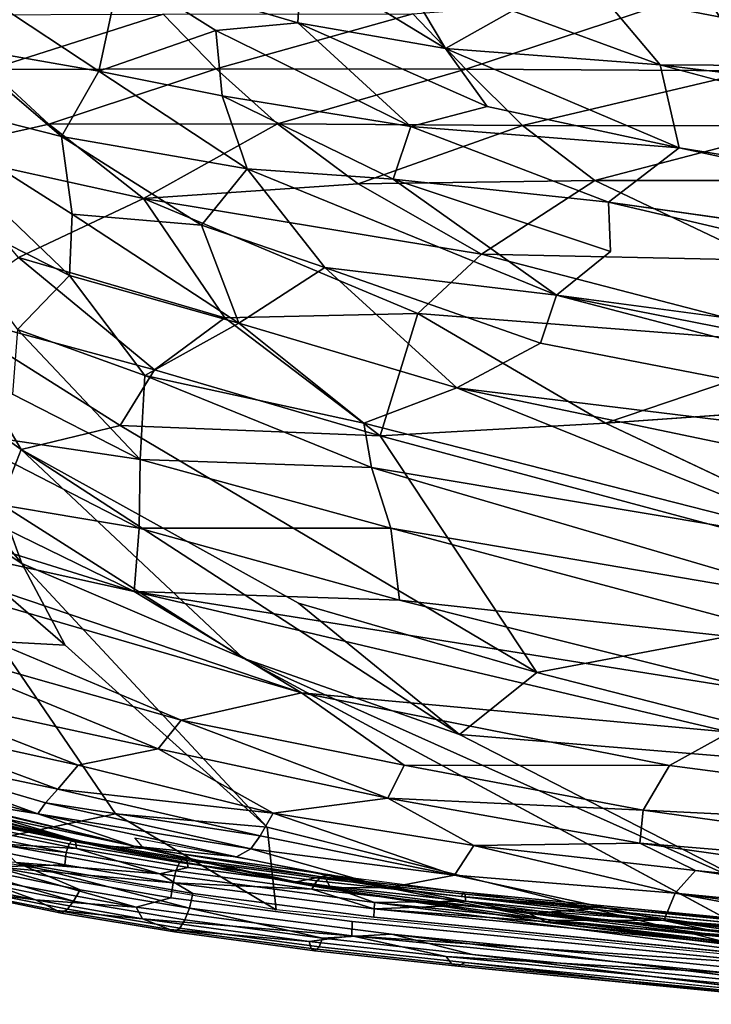
# Model space of a CAD drawing. Units: inches. Extents: x -14.3 to 14.7, y -14 to 12.2.
# Drawn here: x -2 to 0.2, y -11.5 to -8.4 of the extents above; entities that cross this region are included whole.
import ezdxf

# ---------------------------------------------------------------- set-up
doc = ezdxf.new("R2010")
doc.units = ezdxf.units.IN
doc.header["$MEASUREMENT"] = 0
for name, color, linetype in [('SEAT-BASE', 5, 'Continuous'), ('SEAT-FABRIC', 5, 'Continuous'), ('SEAT-SHELL', 5, 'Continuous'), ('SEAT-WELT', 5, 'Continuous')]:
    doc.layers.add(name, color=color, linetype=linetype)

msp = doc.modelspace()

# ---------------------------------------------------------------- linework, layer by layer
at = {"layer": 'SEAT-BASE'}
for points in [[(-0.7874, -1.022, 8.5925), (-3.9433, -11.1573, 4.3532), (-3.9413, -11.1127, 4.2439), (-0.7944, -1.0071, 8.3979)], [(-0.7541, -1.0579, 8.7814), (-3.9217, -11.2077, 4.4577), (-3.9433, -11.1573, 4.3532), (-0.7874, -1.022, 8.5925)], [(-0.7944, -1.0071, 8.3979), (-3.9413, -11.1127, 4.2439), (-3.9167, -11.0754, 4.1346), (-0.7781, -1.0125, 8.2034)], [(-0.7781, -1.0125, 8.2034), (-3.9167, -11.0754, 4.1346), (-3.8696, -11.0474, 4.0302), (-0.7377, -1.0365, 8.0138)], [(-0.6876, -1.114, 8.9559), (-3.8734, -11.2618, 4.5505), (-3.9217, -11.2077, 4.4577), (-0.7541, -1.0579, 8.7814)], [(-0.7377, -1.0365, 8.0138), (-3.8696, -11.0474, 4.0302), (-3.7987, -11.032, 3.9373), (-0.6678, -1.077, 7.8362)], [(-0.6678, -1.077, 7.8362), (-3.7987, -11.032, 3.9373), (-3.7038, -11.0341, 3.868), (-0.5549, -1.1305, 7.6873)], [(-0.5752, -1.1857, 9.0972), (-3.7953, -11.3159, 4.6198), (-3.8734, -11.2618, 4.5505), (-0.6876, -1.114, 8.9559)], [(-0.5549, -1.1305, 7.6873), (-3.7038, -11.0341, 3.868), (-3.5926, -11.059, 3.841), (-0.3864, -1.1912, 7.6191)], [(-0.4079, -1.2573, 9.1589), (-3.6908, -11.3611, 4.6468), (-3.7953, -11.3159, 4.6198), (-0.5752, -1.1857, 9.0972)], [(-3.5926, -11.059, 3.841), (-0.3864, -1.1912, 7.6191), (-0.2143, -1.2411, 7.6873), (-3.4881, -11.1042, 3.868)], [(-3.4881, -11.1042, 3.868), (-0.2143, -1.2411, 7.6873), (-0.0916, -1.2642, 7.8362), (-3.41, -11.1583, 3.9373)], [(-3.5797, -11.386, 4.6198), (-0.2304, -1.2977, 9.0972), (-0.4079, -1.2573, 9.1589), (-3.6908, -11.3611, 4.6468)], [(-3.41, -11.1583, 3.9373), (-0.0916, -1.2642, 7.8362), (-0.0113, -1.2725, 8.0138), (-3.3618, -11.2125, 4.0302)], [(-3.3618, -11.2125, 4.0302), (-0.0113, -1.2725, 8.0138), (0.0355, -1.2768, 8.2034), (-3.3401, -11.2628, 4.1346)], [(-3.3401, -11.2628, 4.1346), (0.0355, -1.2768, 8.2034), (0.0519, -1.2821, 8.3979), (-3.3422, -11.3074, 4.2439)], [(-3.4847, -11.3881, 4.5505), (-0.0973, -1.3058, 8.9559), (-0.2304, -1.2977, 9.0972), (-3.5797, -11.386, 4.6198)], [(-3.4138, -11.3727, 4.4577), (-0.0106, -1.2995, 8.7814), (-0.0973, -1.3058, 8.9559), (-3.4847, -11.3881, 4.5505)], [(-3.3667, -11.3447, 4.3532), (0.0375, -1.29, 8.5925), (-0.0106, -1.2995, 8.7814), (-3.4138, -11.3727, 4.4577)], [(-3.3422, -11.3074, 4.2439), (0.0519, -1.2821, 8.3979), (0.0375, -1.29, 8.5925), (-3.3667, -11.3447, 4.3532)]]:
    msp.add_3dface(points, dxfattribs=at)
at = {"layer": 'SEAT-FABRIC'}
for points in [[(-1.1267, -8.377, 25.7052), (-1.1163, -8.1787, 25.154), (-1.6894, -8.2102, 25.8974)], [(-1.1267, -8.377, 25.7052), (-0.658, -8.4582, 25.4581), (-1.1163, -8.1787, 25.154)], [(-0.658, -8.4582, 25.4581), (-0.8286, -8.1707, 24.804), (-1.1163, -8.1787, 25.154)], [(-0.4446, -8.3383, 24.9116), (-0.8286, -8.1707, 24.804), (-0.658, -8.4582, 25.4581)], [(-1.7585, -8.5295, 26.7097), (-1.6894, -8.2102, 25.8974), (-2.1947, -8.2408, 26.5632)], [(-1.3862, -8.4007, 26.0295), (-1.6894, -8.2102, 25.8974), (-1.7585, -8.5295, 26.7097)], [(-1.1267, -8.377, 25.7052), (-1.6894, -8.2102, 25.8974), (-1.3862, -8.4007, 26.0295)], [(-2.1947, -8.2408, 26.5632), (-2.2116, -8.4503, 27.0337), (-1.7585, -8.5295, 26.7097)], [(0.0231, -8.5095, 24.993), (-0.1658, -8.2843, 24.4576), (-0.4446, -8.3383, 24.9116)], [(0.0231, -8.5095, 24.993), (1.0389, -8.5163, 24.1142), (-0.1658, -8.2843, 24.4576)], [(-0.1658, -8.2843, 24.4576), (1.0389, -8.5163, 24.1142), (0.6232, -8.3132, 23.773)], [(0.0231, -8.5095, 24.993), (-0.4446, -8.3383, 24.9116), (-0.658, -8.4582, 25.4581)], [(-0.7675, -8.706, 26.1735), (-1.1267, -8.377, 25.7052), (-1.3862, -8.4007, 26.0295)], [(-0.7675, -8.706, 26.1735), (-0.5259, -8.6418, 25.8149), (-1.1267, -8.377, 25.7052)], [(-0.5259, -8.6418, 25.8149), (-0.658, -8.4582, 25.4581), (-1.1267, -8.377, 25.7052)], [(-1.3663, -8.6083, 26.4848), (-1.3862, -8.4007, 26.0295), (-1.7585, -8.5295, 26.7097)], [(-1.3663, -8.6083, 26.4848), (-0.7675, -8.706, 26.1735), (-1.3862, -8.4007, 26.0295)], [(-1.877, -8.7374, 27.2234), (-2.2116, -8.4503, 27.0337), (-2.4683, -8.5872, 27.5503)], [(-1.7585, -8.5295, 26.7097), (-2.2116, -8.4503, 27.0337), (-1.877, -8.7374, 27.2234)], [(0.084, -8.7735, 25.6588), (0.0231, -8.5095, 24.993), (-0.658, -8.4582, 25.4581)], [(0.084, -8.7735, 25.6588), (-0.658, -8.4582, 25.4581), (-0.5259, -8.6418, 25.8149)], [(-1.877, -8.7374, 27.2234), (-1.2868, -8.8403, 26.8911), (-1.7585, -8.5295, 26.7097)], [(-1.2868, -8.8403, 26.8911), (-1.3663, -8.6083, 26.4848), (-1.7585, -8.5295, 26.7097)], [(2.5667, -8.8188, 23.7563), (1.0389, -8.5163, 24.1142), (0.0231, -8.5095, 24.993)], [(0.084, -8.7735, 25.6588), (2.3946, -9.1474, 24.8598), (0.0231, -8.5095, 24.993)], [(-1.8429, -8.9837, 27.5939), (-1.877, -8.7374, 27.2234), (-2.4683, -8.5872, 27.5503)], [(-2.3168, -8.9425, 27.9306), (-1.8508, -9.1785, 27.8788), (-2.4683, -8.5872, 27.5503)], [(-1.8508, -9.1785, 27.8788), (-1.8429, -8.9837, 27.5939), (-2.4683, -8.5872, 27.5503)], [(-1.2868, -8.8403, 26.8911), (-0.8239, -8.8731, 26.5853), (-1.3663, -8.6083, 26.4848)], [(-0.8239, -8.8731, 26.5853), (-0.7675, -8.706, 26.1735), (-1.3663, -8.6083, 26.4848)], [(0.084, -8.7735, 25.6588), (-0.5259, -8.6418, 25.8149), (-0.7675, -8.706, 26.1735)], [(-0.1401, -8.9456, 26.2206), (-0.7675, -8.706, 26.1735), (-0.8239, -8.8731, 26.5853)], [(0.084, -8.7735, 25.6588), (-0.7675, -8.706, 26.1735), (-0.1401, -8.9456, 26.2206)], [(-1.877, -8.7374, 27.2234), (-1.8429, -8.9837, 27.5939), (-1.4319, -9.0188, 27.3284)], [(-1.4319, -9.0188, 27.3284), (-1.2868, -8.8403, 26.8911), (-1.877, -8.7374, 27.2234)], [(-0.1401, -8.9456, 26.2206), (2.8938, -9.3777, 25.0554), (0.084, -8.7735, 25.6588)], [(2.8938, -9.3777, 25.0554), (2.3946, -9.1474, 24.8598), (0.084, -8.7735, 25.6588)], [(-1.4319, -9.0188, 27.3284), (-1.0407, -9.1529, 27.2652), (-1.2868, -8.8403, 26.8911)], [(-1.2868, -8.8403, 26.8911), (-0.3055, -9.2414, 26.9183), (-0.8239, -8.8731, 26.5853)], [(-1.2868, -8.8403, 26.8911), (-1.0407, -9.1529, 27.2652), (-0.3055, -9.2414, 26.9183)], [(-0.1342, -9.103, 26.5424), (-0.8239, -8.8731, 26.5853), (-0.3055, -9.2414, 26.9183)], [(-0.1342, -9.103, 26.5424), (-0.1401, -8.9456, 26.2206), (-0.8239, -8.8731, 26.5853)], [(-2.0162, -9.3504, 28.2122), (-1.8508, -9.1785, 27.8788), (-2.3168, -8.9425, 27.9306)], [(-1.3135, -9.3301, 27.7209), (-1.8429, -8.9837, 27.5939), (-1.8508, -9.1785, 27.8788)], [(-1.8429, -8.9837, 27.5939), (-1.3135, -9.3301, 27.7209), (-1.4319, -9.0188, 27.3284)], [(-1.4319, -9.0188, 27.3284), (-1.3135, -9.3301, 27.7209), (-1.0407, -9.1529, 27.2652)], [(-0.6214, -9.5356, 27.5874), (-1.0407, -9.1529, 27.2652), (-1.3135, -9.3301, 27.7209)], [(-0.3562, -9.3935, 27.2086), (-1.0407, -9.1529, 27.2652), (-0.6214, -9.5356, 27.5874)], [(-0.3562, -9.3935, 27.2086), (-0.3055, -9.2414, 26.9183), (-1.0407, -9.1529, 27.2652)], [(-2.0162, -9.3504, 28.2122), (-1.6122, -9.496, 28.1237), (-1.8508, -9.1785, 27.8788)], [(-1.3135, -9.3301, 27.7209), (-1.8508, -9.1785, 27.8788), (-1.6122, -9.496, 28.1237)], [(2.0717, -9.8646, 26.5262), (-0.3055, -9.2414, 26.9183), (-0.3562, -9.3935, 27.2086)], [(3.2081, -9.9322, 25.9586), (-0.3055, -9.2414, 26.9183), (2.0717, -9.8646, 26.5262)], [(3.2081, -9.9322, 25.9586), (3.0337, -9.6885, 25.6261), (-0.3055, -9.2414, 26.9183)], [(-0.9174, -9.6471, 27.9039), (-1.3135, -9.3301, 27.7209), (-1.6122, -9.496, 28.1237)], [(-0.9174, -9.6471, 27.9039), (-0.6214, -9.5356, 27.5874), (-1.3135, -9.3301, 27.7209)], [(-2.0319, -9.5557, 28.4368), (-1.6273, -9.7629, 28.4124), (-2.0162, -9.3504, 28.2122)], [(-1.6273, -9.7629, 28.4124), (-1.6122, -9.496, 28.1237), (-2.0162, -9.3504, 28.2122)], [(-0.6214, -9.5356, 27.5874), (2.0717, -9.8646, 26.5262), (-0.3562, -9.3935, 27.2086)], [(-0.8927, -9.7881, 28.0548), (-1.6122, -9.496, 28.1237), (-1.6273, -9.7629, 28.4124)], [(-0.8927, -9.7881, 28.0548), (-0.9174, -9.6471, 27.9039), (-1.6122, -9.496, 28.1237)], [(-2.2285, -9.6727, 28.6468), (-1.6273, -9.7629, 28.4124), (-2.0319, -9.5557, 28.4368)], [(-0.9174, -9.6471, 27.9039), (0.6422, -10.0456, 27.572), (-0.6214, -9.5356, 27.5874)], [(1.8036, -10.041, 26.9359), (-0.6214, -9.5356, 27.5874), (0.6422, -10.0456, 27.572)], [(1.8036, -10.041, 26.9359), (2.0717, -9.8646, 26.5262), (-0.6214, -9.5356, 27.5874)], [(0.6422, -10.0456, 27.572), (-0.9174, -9.6471, 27.9039), (-0.8927, -9.7881, 28.0548)], [(-2.2835, -9.871, 28.7986), (-1.6301, -9.9807, 28.5825), (-2.2285, -9.6727, 28.6468)], [(-1.6301, -9.9807, 28.5825), (-1.6273, -9.7629, 28.4124), (-2.2285, -9.6727, 28.6468)], [(-0.8311, -9.9807, 28.2187), (-1.6273, -9.7629, 28.4124), (-1.6301, -9.9807, 28.5825)], [(-0.8311, -9.9807, 28.2187), (-0.8927, -9.7881, 28.0548), (-1.6273, -9.7629, 28.4124)], [(0.5794, -10.2208, 27.7883), (0.6422, -10.0456, 27.572), (-0.8927, -9.7881, 28.0548)], [(0.5794, -10.2208, 27.7883), (-0.8927, -9.7881, 28.0548), (-0.8311, -9.9807, 28.2187)], [(-2.8532, -9.9151, 29.0291), (-1.6463, -10.1823, 28.6889), (-2.8045, -9.821, 28.9876)], [(-2.8045, -9.821, 28.9876), (-1.6463, -10.1823, 28.6889), (-2.2835, -9.871, 28.7986)], [(-1.6463, -10.1823, 28.6889), (-1.6301, -9.9807, 28.5825), (-2.2835, -9.871, 28.7986)], [(-3.0256, -9.9475, 29.0879), (-1.1146, -10.5038, 28.5995), (-2.8532, -9.9151, 29.0291)], [(-2.8532, -9.9151, 29.0291), (-1.1146, -10.5038, 28.5995), (-1.6463, -10.1823, 28.6889)], [(-1.4964, -10.5908, 28.7075), (-1.1146, -10.5038, 28.5995), (-3.0256, -9.9475, 29.0879)], [(-2.4533, -10.3187, 28.9442), (-1.4964, -10.5908, 28.7075), (-3.0256, -9.9475, 29.0879)], [(-0.8035, -10.2095, 28.3763), (-1.6301, -9.9807, 28.5825), (-1.6463, -10.1823, 28.6889)], [(-0.8035, -10.2095, 28.3763), (-0.8311, -9.9807, 28.2187), (-1.6301, -9.9807, 28.5825)], [(0.6011, -10.3646, 27.8992), (-0.8311, -9.9807, 28.2187), (-0.8035, -10.2095, 28.3763)], [(0.6011, -10.3646, 27.8992), (0.5794, -10.2208, 27.7883), (-0.8311, -9.9807, 28.2187)], [(0.3601, -10.5013, 28.08), (-1.6463, -10.1823, 28.6889), (0.2452, -10.6283, 28.1737)], [(0.3601, -10.5013, 28.08), (-0.8035, -10.2095, 28.3763), (-1.6463, -10.1823, 28.6889)], [(0.2452, -10.6283, 28.1737), (-1.6463, -10.1823, 28.6889), (-1.1146, -10.5038, 28.5995)], [(0.6011, -10.3646, 27.8992), (-0.8035, -10.2095, 28.3763), (0.3601, -10.5013, 28.08)], [(-1.5698, -10.6813, 28.7043), (-1.4964, -10.5908, 28.7075), (-2.4533, -10.3187, 28.9442)], [(-2.4433, -10.4922, 28.894), (-1.5698, -10.6813, 28.7043), (-2.4533, -10.3187, 28.9442)], [(-2.4925, -10.586, 28.837), (-1.8232, -10.7333, 28.7149), (-2.4433, -10.4922, 28.894)], [(-1.8232, -10.7333, 28.7149), (-1.5698, -10.6813, 28.7043), (-2.4433, -10.4922, 28.894)], [(-1.4964, -10.5908, 28.7075), (-0.7886, -10.7335, 28.5182), (-1.1146, -10.5038, 28.5995)], [(0.0531, -10.7348, 28.2653), (-1.1146, -10.5038, 28.5995), (-0.7886, -10.7335, 28.5182)], [(0.0531, -10.7348, 28.2653), (0.2452, -10.6283, 28.1737), (-1.1146, -10.5038, 28.5995)], [(-2.5555, -10.6691, 28.7495), (-1.8882, -10.8093, 28.6529), (-2.4925, -10.586, 28.837)], [(-1.8882, -10.8093, 28.6529), (-1.8232, -10.7333, 28.7149), (-2.4925, -10.586, 28.837)], [(-1.5698, -10.6813, 28.7043), (-0.841, -10.8379, 28.5137), (-1.4964, -10.5908, 28.7075)], [(-0.841, -10.8379, 28.5137), (-0.7886, -10.7335, 28.5182), (-1.4964, -10.5908, 28.7075)], [(1.8371, -10.9686, 27.6937), (0.2452, -10.6283, 28.1737), (0.0531, -10.7348, 28.2653)], [(-2.6083, -10.716, 28.6539), (-1.9517, -10.888, 28.5286), (-2.5555, -10.6691, 28.7495)], [(-1.9276, -10.8531, 28.5952), (-1.8882, -10.8093, 28.6529), (-2.5555, -10.6691, 28.7495)], [(-1.9517, -10.888, 28.5286), (-1.9276, -10.8531, 28.5952), (-2.5555, -10.6691, 28.7495)], [(-1.205, -10.8854, 28.5585), (-1.5698, -10.6813, 28.7043), (-1.8232, -10.7333, 28.7149)], [(-1.205, -10.8854, 28.5585), (-0.841, -10.8379, 28.5137), (-1.5698, -10.6813, 28.7043)], [(-2.3071, -10.8306, 28.5173), (-1.9517, -10.888, 28.5286), (-2.6083, -10.716, 28.6539)], [(-1.205, -10.8854, 28.5585), (-1.8232, -10.7333, 28.7149), (-1.8882, -10.8093, 28.6529)], [(-0.0306, -10.8768, 28.2972), (-0.7886, -10.7335, 28.5182), (-0.841, -10.8379, 28.5137)], [(-0.0306, -10.8768, 28.2972), (0.0531, -10.7348, 28.2653), (-0.7886, -10.7335, 28.5182)], [(1.8371, -10.9686, 27.6937), (0.0531, -10.7348, 28.2653), (-0.0306, -10.8768, 28.2972)], [(-1.2462, -10.9582, 28.497), (-1.8882, -10.8093, 28.6529), (-1.9276, -10.8531, 28.5952)], [(-1.2462, -10.9582, 28.497), (-1.205, -10.8854, 28.5585), (-1.8882, -10.8093, 28.6529)], [(-1.6462, -10.9902, 28.3757), (-2.3071, -10.8306, 28.5173), (-2.3377, -10.8433, 28.4373)], [(-1.699, -11.0033, 28.2617), (-2.3377, -10.8433, 28.4373), (-2.2156, -10.8867, 28.2841)], [(-1.699, -11.0033, 28.2617), (-1.6462, -10.9902, 28.3757), (-2.3377, -10.8433, 28.4373)], [(-1.6462, -10.9902, 28.3757), (-1.9517, -10.888, 28.5286), (-2.3071, -10.8306, 28.5173)], [(-1.6156, -10.9983, 27.918), (-1.7746, -10.9873, 28.094), (-2.2753, -10.841, 28.0358)], [(-1.7746, -10.9873, 28.094), (-2.2498, -10.8665, 28.1354), (-2.2753, -10.841, 28.0358)], [(-1.205, -10.8854, 28.5585), (-0.5673, -10.9891, 28.3937), (-0.841, -10.8379, 28.5137)], [(-0.0406, -10.9814, 28.2788), (-0.841, -10.8379, 28.5137), (-0.5673, -10.9891, 28.3937)], [(-0.0406, -10.9814, 28.2788), (-0.0306, -10.8768, 28.2972), (-0.841, -10.8379, 28.5137)], [(-1.7746, -10.9873, 28.094), (-2.2156, -10.8867, 28.2841), (-2.2498, -10.8665, 28.1354)], [(-1.2759, -10.9996, 28.4418), (-1.9276, -10.8531, 28.5952), (-1.9517, -10.888, 28.5286)], [(-1.2759, -10.9996, 28.4418), (-1.2462, -10.9582, 28.497), (-1.9276, -10.8531, 28.5952)], [(1.8103, -11.1343, 27.7047), (-0.0306, -10.8768, 28.2972), (-0.0406, -10.9814, 28.2788)], [(1.8103, -11.1343, 27.7047), (1.8371, -10.9686, 27.6937), (-0.0306, -10.8768, 28.2972)], [(-1.7746, -10.9873, 28.094), (-1.699, -11.0033, 28.2617), (-2.2156, -10.8867, 28.2841)], [(-1.3215, -11.0249, 28.3878), (-1.9517, -10.888, 28.5286), (-1.6462, -10.9902, 28.3757)], [(-1.3215, -11.0249, 28.3878), (-1.2759, -10.9996, 28.4418), (-1.9517, -10.888, 28.5286)], [(-1.2462, -10.9582, 28.497), (-0.6292, -11.0829, 28.3181), (-1.205, -10.8854, 28.5585)], [(-0.6292, -11.0829, 28.3181), (-0.5673, -10.9891, 28.3937), (-1.205, -10.8854, 28.5585)], [(-1.6433, -10.9646, 27.8045), (-1.0243, -11.0817, 27.6786), (-1.6156, -10.9983, 27.918)], [(-1.2759, -10.9996, 28.4418), (-0.6292, -11.0829, 28.3181), (-1.2462, -10.9582, 28.497)], [(-1.7746, -10.9873, 28.094), (-1.1411, -11.1063, 27.9387), (-1.699, -11.0033, 28.2617)], [(-1.6156, -10.9983, 27.918), (-1.1411, -11.1063, 27.9387), (-1.7746, -10.9873, 28.094)], [(-1.699, -11.0033, 28.2617), (-1.0526, -11.1216, 28.142), (-1.6462, -10.9902, 28.3757)], [(-1.1411, -11.1063, 27.9387), (-1.0526, -11.1216, 28.142), (-1.699, -11.0033, 28.2617)], [(-1.0526, -11.1216, 28.142), (-0.8398, -11.1226, 28.2431), (-1.6462, -10.9902, 28.3757)], [(-1.6462, -10.9902, 28.3757), (-0.8398, -11.1226, 28.2431), (-1.3215, -11.0249, 28.3878)], [(-1.0243, -11.0817, 27.6786), (-1.1411, -11.1063, 27.9387), (-1.6156, -10.9983, 27.918)], [(-1.3215, -11.0249, 28.3878), (-0.8398, -11.1226, 28.2431), (-1.2759, -10.9996, 28.4418)], [(-0.8398, -11.1226, 28.2431), (-0.6292, -11.0829, 28.3181), (-1.2759, -10.9996, 28.4418)], [(0.0707, -11.1403, 28.1607), (-0.5673, -10.9891, 28.3937), (-0.6292, -11.0829, 28.3181)], [(0.1362, -11.068, 28.1968), (-0.0406, -10.9814, 28.2788), (-0.5673, -10.9891, 28.3937)], [(0.0707, -11.1403, 28.1607), (0.1362, -11.068, 28.1968), (-0.5673, -10.9891, 28.3937)], [(1.7837, -11.2385, 27.6819), (1.8103, -11.1343, 27.7047), (-0.0406, -10.9814, 28.2788)], [(1.7837, -11.2385, 27.6819), (-0.0406, -10.9814, 28.2788), (0.1362, -11.068, 28.1968)], [(-0.3925, -11.205, 27.6899), (-1.1411, -11.1063, 27.9387), (-1.0243, -11.0817, 27.6786)], [(-0.1905, -11.1893, 27.4651), (-0.3925, -11.205, 27.6899), (-1.0243, -11.0817, 27.6786)], [(0.0357, -11.2264, 28.0462), (-0.6292, -11.0829, 28.3181), (-0.8398, -11.1226, 28.2431)], [(0.0357, -11.2264, 28.0462), (0.0707, -11.1403, 28.1607), (-0.6292, -11.0829, 28.3181)], [(1.7557, -11.3052, 27.6535), (0.1362, -11.068, 28.1968), (0.0707, -11.1403, 28.1607)], [(1.7557, -11.3052, 27.6535), (1.7837, -11.2385, 27.6819), (0.1362, -11.068, 28.1968)], [(-0.334, -11.2327, 27.837), (-1.0526, -11.1216, 28.142), (-1.1411, -11.1063, 27.9387)], [(-0.3925, -11.205, 27.6899), (-0.334, -11.2327, 27.837), (-1.1411, -11.1063, 27.9387)], [(-0.334, -11.2327, 27.837), (-0.3248, -11.2255, 28.0014), (-1.0526, -11.1216, 28.142)], [(-0.3248, -11.2255, 28.0014), (-0.8398, -11.1226, 28.2431), (-1.0526, -11.1216, 28.142)], [(0.0357, -11.2264, 28.0462), (-0.8398, -11.1226, 28.2431), (-0.3248, -11.2255, 28.0014)], [(1.3512, -11.3801, 27.658), (0.0707, -11.1403, 28.1607), (0.0357, -11.2264, 28.0462)], [(1.7382, -11.3629, 27.6099), (1.7557, -11.3052, 27.6535), (0.0707, -11.1403, 28.1607)], [(1.7382, -11.3629, 27.6099), (0.0707, -11.1403, 28.1607), (1.3512, -11.3801, 27.658)], [(-0.1905, -11.1893, 27.4651), (0.6448, -11.3055, 27.3233), (-0.3925, -11.205, 27.6899)], [(-0.1905, -11.1893, 27.4651), (0.6169, -11.2699, 27.2248), (0.6448, -11.3055, 27.3233)], [(0.6448, -11.3055, 27.3233), (1.5505, -11.4373, 27.1523), (-0.3925, -11.205, 27.6899)], [(-0.3925, -11.205, 27.6899), (1.5505, -11.4373, 27.1523), (-0.334, -11.2327, 27.837)], [(1.556, -11.4636, 27.3831), (-0.3248, -11.2255, 28.0014), (-0.334, -11.2327, 27.837)], [(1.5505, -11.4373, 27.1523), (1.847, -11.4928, 27.1823), (-0.334, -11.2327, 27.837)], [(1.847, -11.4928, 27.1823), (1.556, -11.4636, 27.3831), (-0.334, -11.2327, 27.837)], [(1.556, -11.4636, 27.3831), (0.5101, -11.3268, 27.7811), (-0.3248, -11.2255, 28.0014)], [(-0.3248, -11.2255, 28.0014), (0.5101, -11.3268, 27.7811), (0.0357, -11.2264, 28.0462)], [(1.2962, -11.4123, 27.5775), (1.3512, -11.3801, 27.658), (0.0357, -11.2264, 28.0462)], [(1.2962, -11.4123, 27.5775), (0.0357, -11.2264, 28.0462), (0.5101, -11.3268, 27.7811)]]:
    msp.add_3dface(points, dxfattribs=at)
for points, invisible_edges in [([(2.3946, -9.1474, 24.8598), (2.4395, -8.9744, 24.3427), (0.0231, -8.5095, 24.993)], 2), ([(2.5667, -8.8188, 23.7563), (0.0231, -8.5095, 24.993), (2.4395, -8.9744, 24.3427)], 2), ([(3.0337, -9.6885, 25.6261), (2.961, -9.496, 25.2767), (-0.1401, -8.9456, 26.2206)], 2), ([(3.0337, -9.6885, 25.6261), (-0.1401, -8.9456, 26.2206), (-0.1342, -9.103, 26.5424)], 12), ([(2.961, -9.496, 25.2767), (2.8938, -9.3777, 25.0554), (-0.1401, -8.9456, 26.2206)], 12), ([(3.0337, -9.6885, 25.6261), (-0.1342, -9.103, 26.5424), (-0.3055, -9.2414, 26.9183)], 1)]:
    msp.add_3dface(points, dxfattribs=dict(at, invisible_edges=invisible_edges))
at = {"layer": 'SEAT-SHELL'}
for points in [[(-0.5937, -8.5234, 18.5923), (-0.7614, -8.3477, 18.3433), (0.16, -8.2747, 18.2587)], [(0.3219, -8.5289, 18.5803), (-0.5937, -8.5234, 18.5923), (0.16, -8.2747, 18.2587)], [(0.3219, -8.5289, 18.5803), (0.16, -8.2747, 18.2587), (1.3844, -8.3561, 18.3841)], [(-2.1054, -8.5249, 18.8662), (-2.2691, -8.3516, 18.5977), (-1.5535, -8.3491, 18.4069)], [(-1.3859, -8.523, 18.6681), (-2.1054, -8.5249, 18.8662), (-1.5535, -8.3491, 18.4069)], [(-1.3859, -8.523, 18.6681), (-1.5535, -8.3491, 18.4069), (-0.7614, -8.3477, 18.3433)], [(-0.5937, -8.5234, 18.5923), (-1.3859, -8.523, 18.6681), (-0.7614, -8.3477, 18.3433)], [(-1.9173, -8.6982, 19.1771), (-2.2975, -8.7836, 19.5866), (-2.1054, -8.5249, 18.8662)], [(-1.9173, -8.6982, 19.1771), (-2.1054, -8.5249, 18.8662), (-1.3859, -8.523, 18.6681)], [(-1.1911, -8.6976, 18.9717), (-1.9173, -8.6982, 19.1771), (-1.3859, -8.523, 18.6681)], [(-1.1911, -8.6976, 18.9717), (-1.3859, -8.523, 18.6681), (-0.5937, -8.5234, 18.5923)], [(-0.4135, -8.7029, 18.8841), (-1.1911, -8.6976, 18.9717), (-0.5937, -8.5234, 18.5923)], [(-0.4135, -8.7029, 18.8841), (-0.5937, -8.5234, 18.5923), (0.3219, -8.5289, 18.5803)], [(0.4798, -8.7032, 18.8352), (-0.4135, -8.7029, 18.8841), (0.3219, -8.5289, 18.5803)], [(-1.6158, -8.934, 19.6541), (-2.2975, -8.7836, 19.5866), (-1.9173, -8.6982, 19.1771)], [(-1.6158, -8.934, 19.6541), (-1.9173, -8.6982, 19.1771), (-1.1911, -8.6976, 18.9717)], [(-0.9352, -8.8882, 19.3416), (-1.6158, -8.934, 19.6541), (-1.1911, -8.6976, 18.9717)], [(-0.9352, -8.8882, 19.3416), (-1.1911, -8.6976, 18.9717), (-0.4135, -8.7029, 18.8841)], [(-0.1834, -8.8766, 19.1996), (-0.9352, -8.8882, 19.3416), (-0.4135, -8.7029, 18.8841)], [(-0.1834, -8.8766, 19.1996), (-0.4135, -8.7029, 18.8841), (0.4798, -8.7032, 18.8352)], [(0.6562, -8.8775, 19.1195), (-0.1834, -8.8766, 19.1996), (0.4798, -8.7032, 18.8352)], [(-2.0134, -9.1213, 20.4291), (-2.2975, -8.7836, 19.5866), (-1.6158, -8.934, 19.6541)], [(-0.544, -9.1111, 19.8109), (-0.9352, -8.8882, 19.3416), (-0.1834, -8.8766, 19.1996)], [(0.3481, -9.1303, 19.679), (-0.544, -9.1111, 19.8109), (-0.1834, -8.8766, 19.1996)], [(0.3481, -9.1303, 19.679), (-0.1834, -8.8766, 19.1996), (0.6562, -8.8775, 19.1195)], [(-0.544, -9.1111, 19.8109), (-1.6158, -8.934, 19.6541), (-0.9352, -8.8882, 19.3416)], [(-1.3585, -9.3129, 20.7018), (-2.0134, -9.1213, 20.4291), (-1.6158, -8.934, 19.6541)], [(-0.7457, -9.2995, 20.4114), (-1.6158, -8.934, 19.6541), (-0.544, -9.1111, 19.8109)], [(-0.7457, -9.2995, 20.4114), (-1.3585, -9.3129, 20.7018), (-1.6158, -8.934, 19.6541)], [(-1.5819, -9.4784, 21.4382), (-2.2624, -9.2944, 21.3027), (-2.0134, -9.1213, 20.4291)], [(-1.3585, -9.3129, 20.7018), (-1.5819, -9.4784, 21.4382), (-2.0134, -9.1213, 20.4291)], [(0.5747, -9.4019, 20.3307), (-0.7457, -9.2995, 20.4114), (-0.544, -9.1111, 19.8109)], [(0.5747, -9.4019, 20.3307), (-0.544, -9.1111, 19.8109), (0.3481, -9.1303, 19.679)], [(-2.0051, -9.7315, 22.9418), (-2.0724, -9.9024, 23.8048), (-2.7279, -9.214, 21.5607)], [(-2.0022, -10.0937, 24.5544), (-2.6957, -9.6345, 23.5031), (-2.7279, -9.214, 21.5607)], [(-2.0724, -9.9024, 23.8048), (-2.0022, -10.0937, 24.5544), (-2.7279, -9.214, 21.5607)], [(-2.0051, -9.7315, 22.9418), (-2.7279, -9.214, 21.5607), (-2.2624, -9.2944, 21.3027)], [(-1.6899, -9.6555, 22.2593), (-2.0051, -9.7315, 22.9418), (-2.2624, -9.2944, 21.3027)], [(-1.6899, -9.6555, 22.2593), (-2.2624, -9.2944, 21.3027), (-1.5819, -9.4784, 21.4382)], [(-0.8651, -9.6877, 21.8028), (-1.5819, -9.4784, 21.4382), (-1.3585, -9.3129, 20.7018)], [(-0.8651, -9.6877, 21.8028), (-1.3585, -9.3129, 20.7018), (-0.7457, -9.2995, 20.4114)], [(-0.15, -9.6477, 21.3503), (-0.8651, -9.6877, 21.8028), (-0.7457, -9.2995, 20.4114)], [(-0.15, -9.6477, 21.3503), (-0.7457, -9.2995, 20.4114), (0.5747, -9.4019, 20.3307)], [(0.8828, -9.5743, 20.7474), (-0.15, -9.6477, 21.3503), (0.5747, -9.4019, 20.3307)], [(-0.8651, -9.6877, 21.8028), (-1.6899, -9.6555, 22.2593), (-1.5819, -9.4784, 21.4382)], [(-1.8653, -10.3529, 25.432), (-2.0793, -10.3413, 25.611), (-2.6957, -9.6345, 23.5031)], [(-2.0022, -10.0937, 24.5544), (-1.8653, -10.3529, 25.432), (-2.6957, -9.6345, 23.5031)], [(-0.3683, -10.4396, 24.664), (-1.6899, -9.6555, 22.2593), (-0.8651, -9.6877, 21.8028)], [(0.9828, -10.184, 22.8789), (-0.8651, -9.6877, 21.8028), (-0.15, -9.6477, 21.3503)], [(-0.3683, -10.4396, 24.664), (-0.8651, -9.6877, 21.8028), (0.9828, -10.184, 22.8789)], [(-1.2995, -10.394, 25.1068), (-2.0724, -9.9024, 23.8048), (-2.0051, -9.7315, 22.9418)], [(-0.6136, -10.6357, 25.572), (-1.2995, -10.394, 25.1068), (-2.0051, -9.7315, 22.9418)], [(-0.6136, -10.6357, 25.572), (-2.0051, -9.7315, 22.9418), (-1.1245, -10.2194, 24.2538)], [(-1.2995, -10.394, 25.1068), (-2.0022, -10.0937, 24.5544), (-2.0724, -9.9024, 23.8048)], [(-1.2234, -10.9308, 27.0504), (-1.8653, -10.3529, 25.432), (-2.0022, -10.0937, 24.5544)], [(0.8775, -10.7594, 25.258), (-0.3683, -10.4396, 24.664), (0.9828, -10.184, 22.8789)], [(-0.6136, -10.6357, 25.572), (-1.1245, -10.2194, 24.2538), (-0.3683, -10.4396, 24.664)], [(0.3705, -11.1423, 26.857), (-1.2995, -10.394, 25.1068), (-0.6136, -10.6357, 25.572)], [(0.4917, -11.3605, 27.5397), (-1.2995, -10.394, 25.1068), (0.3705, -11.1423, 26.857)], [(0.8775, -10.7594, 25.258), (-0.6136, -10.6357, 25.572), (-0.3683, -10.4396, 24.664)], [(0.3705, -11.1423, 26.857), (-0.6136, -10.6357, 25.572), (0.8775, -10.7594, 25.258)], [(-1.1955, -11.193, 28.0444), (-2.2726, -11.0064, 28.3619), (-1.7049, -10.8877, 27.2892)], [(-1.1955, -11.193, 28.0444), (-1.7049, -10.8877, 27.2892), (-1.2234, -10.9308, 27.0504)], [(0.4917, -11.3605, 27.5397), (-1.1955, -11.193, 28.0444), (-1.2234, -10.9308, 27.0504)]]:
    msp.add_3dface(points, dxfattribs=at)
for points, invisible_edges in [([(1.1639, -9.7489, 21.2066), (-0.15, -9.6477, 21.3503), (0.8828, -9.5743, 20.7474)], 1), ([(-1.1245, -10.2194, 24.2538), (-2.0051, -9.7315, 22.9418), (-1.6899, -9.6555, 22.2593)], 12), ([(-0.3683, -10.4396, 24.664), (-1.1245, -10.2194, 24.2538), (-1.6899, -9.6555, 22.2593)], 2), ([(0.9828, -10.184, 22.8789), (-0.15, -9.6477, 21.3503), (1.1639, -9.7489, 21.2066)], 2), ([(-1.2995, -10.394, 25.1068), (-1.2234, -10.9308, 27.0504), (-2.0022, -10.0937, 24.5544)], 1), ([(-1.7049, -10.8877, 27.2892), (-2.2726, -11.0064, 28.3619), (-2.0793, -10.3413, 25.611)], 2), ([(-1.7049, -10.8877, 27.2892), (-2.0793, -10.3413, 25.611), (-1.8653, -10.3529, 25.432)], 12), ([(-1.2234, -10.9308, 27.0504), (-1.7049, -10.8877, 27.2892), (-1.8653, -10.3529, 25.432)], 2), ([(0.4917, -11.3605, 27.5397), (-1.2234, -10.9308, 27.0504), (-1.2995, -10.394, 25.1068)], 2)]:
    msp.add_3dface(points, dxfattribs=dict(at, invisible_edges=invisible_edges))
at = {"layer": 'SEAT-WELT'}
for points, invisible_edges in [([(-2.1829, -10.9014, 28.3289), (-1.8406, -10.9707, 28.2287), (-2.1953, -10.9143, 28.2844)], 2), ([(-1.8318, -10.9768, 28.2755), (-1.8406, -10.9707, 28.2287), (-2.1829, -10.9014, 28.3289)], 12), ([(-2.1738, -10.9075, 28.3756), (-1.8318, -10.9768, 28.2755), (-2.1829, -10.9014, 28.3289)], 2), ([(-1.8289, -10.9984, 28.3143), (-1.8318, -10.9768, 28.2755), (-2.1738, -10.9075, 28.3756)], 12), ([(-2.1708, -10.9289, 28.4143), (-1.8289, -10.9984, 28.3143), (-2.1738, -10.9075, 28.3756)], 2), ([(-2.1953, -10.9143, 28.2844), (-1.8522, -10.9837, 28.1839), (-2.2065, -10.9416, 28.2512)], 2), ([(-1.8522, -10.9837, 28.1839), (-1.8622, -11.0111, 28.1504), (-2.2065, -10.9416, 28.2512)], 12), ([(-1.8406, -10.9707, 28.2287), (-1.8522, -10.9837, 28.1839), (-2.1953, -10.9143, 28.2844)], 12), ([(-1.8406, -10.9707, 28.2287), (-1.4894, -11.0296, 28.1253), (-1.8522, -10.9837, 28.1839)], 2), ([(-1.479, -11.0362, 28.1717), (-1.4894, -11.0296, 28.1253), (-1.8406, -10.9707, 28.2287)], 12), ([(-1.8318, -10.9768, 28.2755), (-1.479, -11.0362, 28.1717), (-1.8406, -10.9707, 28.2287)], 2), ([(-1.8522, -10.9837, 28.1839), (-1.5023, -11.0423, 28.0809), (-1.8622, -11.0111, 28.1504)], 2), ([(-1.4894, -11.0296, 28.1253), (-1.5023, -11.0423, 28.0809), (-1.8522, -10.9837, 28.1839)], 12), ([(-1.4743, -11.0581, 28.2099), (-1.479, -11.0362, 28.1717), (-1.8318, -10.9768, 28.2755)], 12), ([(-1.8289, -10.9984, 28.3143), (-1.4743, -11.0581, 28.2099), (-1.8318, -10.9768, 28.2755)], 2), ([(-1.8622, -11.0111, 28.1504), (-1.5141, -11.0693, 28.0479), (-1.8658, -11.0502, 28.1278)], 2), ([(-1.5023, -11.0423, 28.0809), (-1.5141, -11.0693, 28.0479), (-1.8622, -11.0111, 28.1504)], 12), ([(-1.4894, -11.0296, 28.1253), (-1.0504, -11.0883, 27.9933), (-1.5023, -11.0423, 28.0809)], 2), ([(-1.0364, -11.0953, 28.0385), (-1.0504, -11.0883, 27.9933), (-1.4894, -11.0296, 28.1253)], 12), ([(-1.479, -11.0362, 28.1717), (-1.0364, -11.0953, 28.0385), (-1.4894, -11.0296, 28.1253)], 2), ([(-1.5141, -11.0693, 28.0479), (-1.5221, -11.1075, 28.0266), (-1.8658, -11.0502, 28.1278)], 12), ([(-1.5643, -11.0787, 28.2648), (-0.8835, -11.1698, 28.0605), (-1.4743, -11.0581, 28.2099)], 2), ([(-1.5023, -11.0423, 28.0809), (-1.0665, -11.1005, 27.9498), (-1.5141, -11.0693, 28.0479)], 2), ([(-1.0504, -11.0883, 27.9933), (-1.0665, -11.1005, 27.9498), (-1.5023, -11.0423, 28.0809)], 12), ([(-1.4743, -11.0581, 28.2099), (-1.0264, -11.118, 28.0752), (-1.479, -11.0362, 28.1717)], 2), ([(-1.0264, -11.118, 28.0752), (-1.0364, -11.0953, 28.0385), (-1.479, -11.0362, 28.1717)], 12), ([(-0.8835, -11.1698, 28.0605), (-1.0264, -11.118, 28.0752), (-1.4743, -11.0581, 28.2099)], 12), ([(-2.2076, -11.1204, 28.3991), (-1.8573, -11.1912, 28.2966), (-2.1883, -11.0949, 28.43)], 2), ([(-1.8573, -11.1912, 28.2966), (-1.8384, -11.1655, 28.3276), (-2.1883, -11.0949, 28.43)], 12), ([(-0.885, -11.2158, 28.074), (-0.8835, -11.1698, 28.0605), (-1.5643, -11.0787, 28.2648)], 12), ([(-1.4599, -11.1408, 28.2469), (-0.885, -11.2158, 28.074), (-1.5643, -11.0787, 28.2648)], 2), ([(-1.0665, -11.1005, 27.9498), (-1.0818, -11.1271, 27.9178), (-1.5141, -11.0693, 28.0479)], 12), ([(-1.0504, -11.0883, 27.9933), (-0.6005, -11.1372, 27.8584), (-1.0665, -11.1005, 27.9498)], 2), ([(-0.5948, -11.1433, 27.9062), (-0.6005, -11.1372, 27.8584), (-1.0504, -11.0883, 27.9933)], 12), ([(-1.0364, -11.0953, 28.0385), (-0.5948, -11.1433, 27.9062), (-1.0504, -11.0883, 27.9933)], 2), ([(-0.5944, -11.165, 27.9458), (-0.5948, -11.1433, 27.9062), (-1.0364, -11.0953, 28.0385)], 12), ([(-1.0264, -11.118, 28.0752), (-0.5944, -11.165, 27.9458), (-1.0364, -11.0953, 28.0385)], 2), ([(-2.2409, -11.1246, 28.3112), (-1.8919, -11.1954, 28.2091), (-2.2261, -11.132, 28.3563)], 2), ([(-2.2261, -11.132, 28.3563), (-1.8761, -11.2029, 28.2539), (-2.2076, -11.1204, 28.3991)], 2), ([(-1.8761, -11.2029, 28.2539), (-1.8573, -11.1912, 28.2966), (-2.2076, -11.1204, 28.3991)], 12), ([(-1.5221, -11.1075, 28.0266), (-0.885, -11.1894, 27.835), (-1.5294, -11.1546, 28.0215)], 2), ([(-1.0665, -11.1005, 27.9498), (-0.6065, -11.1505, 27.812), (-1.0818, -11.1271, 27.9178)], 2), ([(-0.6065, -11.1505, 27.812), (-0.6074, -11.1786, 27.7757), (-1.0818, -11.1271, 27.9178)], 13), ([(-0.6005, -11.1372, 27.8584), (-0.6065, -11.1505, 27.812), (-1.0665, -11.1005, 27.9498)], 12), ([(-1.8919, -11.1954, 28.2091), (-1.8761, -11.2029, 28.2539), (-2.2261, -11.132, 28.3563)], 12), ([(-1.8384, -11.1655, 28.3276), (-1.4852, -11.2245, 28.2236), (-1.8169, -11.1296, 28.3449)], 2), ([(-1.4852, -11.2245, 28.2236), (-1.4701, -11.1874, 28.2427), (-1.8169, -11.1296, 28.3449)], 12), ([(-1.5294, -11.1546, 28.0215), (-0.9541, -11.2297, 27.8486), (-1.6393, -11.1841, 28.0672)], 2), ([(-0.885, -11.1894, 27.835), (-0.9541, -11.2297, 27.8486), (-1.5294, -11.1546, 28.0215)], 13), ([(-1.4701, -11.1874, 28.2427), (-0.8296, -11.2698, 28.0501), (-1.4599, -11.1408, 28.2469)], 2), ([(-0.8296, -11.2698, 28.0501), (-0.885, -11.2158, 28.074), (-1.4599, -11.1408, 28.2469)], 13), ([(-0.6065, -11.1505, 27.812), (0.5642, -11.2653, 27.4605), (-0.6074, -11.1786, 27.7757)], 12), ([(-0.5948, -11.1433, 27.9062), (0.3065, -11.2307, 27.6363), (-0.6005, -11.1372, 27.8584)], 2), ([(0.3065, -11.2307, 27.6363), (0.3006, -11.2246, 27.5886), (-0.6005, -11.1372, 27.8584)], 12), ([(0.3097, -11.2527, 27.6751), (0.3065, -11.2307, 27.6363), (-0.5948, -11.1433, 27.9062)], 12), ([(-0.5944, -11.165, 27.9458), (0.3097, -11.2527, 27.6751), (-0.5948, -11.1433, 27.9062)], 2), ([(-1.8761, -11.2029, 28.2539), (-1.5178, -11.263, 28.1484), (-1.8573, -11.1912, 28.2966)], 2), ([(-1.8573, -11.1912, 28.2966), (-1.5009, -11.251, 28.1917), (-1.8384, -11.1655, 28.3276)], 2), ([(-1.5178, -11.263, 28.1484), (-1.5009, -11.251, 28.1917), (-1.8573, -11.1912, 28.2966)], 12), ([(-1.5009, -11.251, 28.1917), (-1.4852, -11.2245, 28.2236), (-1.8384, -11.1655, 28.3276)], 12), ([(-0.9541, -11.2297, 27.8486), (-0.9551, -11.2757, 27.8618), (-1.6393, -11.1841, 28.0672)], 12), ([(-0.885, -11.1894, 27.835), (0.5082, -11.3264, 27.4172), (-0.9541, -11.2297, 27.8486)], 14), ([(0.7206, -11.3097, 27.3766), (0.5082, -11.3264, 27.4172), (-0.885, -11.1894, 27.835)], 1), ([(-1.8919, -11.1954, 28.2091), (-1.5327, -11.2558, 28.1033), (-1.8761, -11.2029, 28.2539)], 2), ([(-1.5327, -11.2558, 28.1033), (-1.5178, -11.263, 28.1484), (-1.8761, -11.2029, 28.2539)], 12), ([(-0.8296, -11.2698, 28.0501), (0.5656, -11.407, 27.6317), (-0.885, -11.2158, 28.074)], 14), ([(0.5656, -11.407, 27.6317), (0.5845, -11.3612, 27.6332), (-0.885, -11.2158, 28.074)], 12), ([(-1.5178, -11.263, 28.1484), (-1.0722, -11.3226, 28.0144), (-1.5009, -11.251, 28.1917)], 2), ([(-1.5009, -11.251, 28.1917), (-1.0589, -11.31, 28.0587), (-1.4852, -11.2245, 28.2236)], 2), ([(-1.0722, -11.3226, 28.0144), (-1.0589, -11.31, 28.0587), (-1.5009, -11.251, 28.1917)], 12), ([(-1.0589, -11.31, 28.0587), (-1.0483, -11.2829, 28.0921), (-1.4852, -11.2245, 28.2236)], 12), ([(0.5082, -11.3264, 27.4172), (0.5136, -11.3749, 27.4083), (-0.9541, -11.2297, 27.8486)], 12), ([(-1.5327, -11.2558, 28.1033), (-1.0839, -11.3158, 27.9684), (-1.5178, -11.263, 28.1484)], 2), ([(-1.0839, -11.3158, 27.9684), (-1.0722, -11.3226, 28.0144), (-1.5178, -11.263, 28.1484)], 12), ([(-1.0589, -11.31, 28.0587), (-0.5956, -11.3604, 27.9199), (-1.0483, -11.2829, 28.0921)], 2), ([(-0.5956, -11.3604, 27.9199), (-0.5718, -11.3347, 27.9494), (-1.0483, -11.2829, 28.0921)], 13), ([(0.7565, -11.4658, 27.5502), (0.5656, -11.407, 27.6317), (-0.8296, -11.2698, 28.0501)], 1), ([(-1.0905, -11.2935, 27.9307), (-0.6556, -11.3408, 27.8004), (-1.0839, -11.3158, 27.9684)], 2), ([(-0.6556, -11.3408, 27.8004), (-0.6386, -11.3643, 27.835), (-1.0839, -11.3158, 27.9684)], 12), ([(-1.0839, -11.3158, 27.9684), (-0.6386, -11.3643, 27.835), (-1.0722, -11.3226, 28.0144)], 2), ([(-1.0722, -11.3226, 28.0144), (-0.6184, -11.3719, 27.8784), (-1.0589, -11.31, 28.0587)], 2), ([(-0.6184, -11.3719, 27.8784), (-0.5956, -11.3604, 27.9199), (-1.0589, -11.31, 28.0587)], 12), ([(-0.6386, -11.3643, 27.835), (-0.6184, -11.3719, 27.8784), (-1.0722, -11.3226, 28.0144)], 12), ([(-0.6556, -11.3408, 27.8004), (0.2479, -11.4284, 27.5298), (-0.6386, -11.3643, 27.835)], 2), ([(-0.5956, -11.3604, 27.9199), (0.5744, -11.4751, 27.5686), (-0.5718, -11.3347, 27.9494)], 12), ([(0.2479, -11.4284, 27.5298), (0.2628, -11.4516, 27.565), (-0.6386, -11.3643, 27.835)], 12), ([(-0.6386, -11.3643, 27.835), (0.2628, -11.4516, 27.565), (-0.6184, -11.3719, 27.8784)], 2), ([(0.2628, -11.4516, 27.565), (0.2829, -11.4593, 27.6084), (-0.6184, -11.3719, 27.8784)], 12)]:
    msp.add_3dface(points, dxfattribs=dict(at, invisible_edges=invisible_edges))
for points in [[(-2.2065, -10.9416, 28.2512), (-1.8622, -11.0111, 28.1504), (-2.3278, -10.9556, 28.263)], [(-2.0813, -10.9833, 28.4164), (-1.8289, -10.9984, 28.3143), (-2.1708, -10.9289, 28.4143)], [(-2.3278, -10.9556, 28.263), (-1.8658, -11.0502, 28.1278), (-2.0899, -11.0568, 28.1864)], [(-1.8622, -11.0111, 28.1504), (-1.8658, -11.0502, 28.1278), (-2.3278, -10.9556, 28.263)], [(-2.0813, -10.9833, 28.4164), (-1.5643, -11.0787, 28.2648), (-1.8289, -10.9984, 28.3143)], [(-2.021, -11.0429, 28.4119), (-1.5643, -11.0787, 28.2648), (-2.0813, -10.9833, 28.4164)], [(-1.5643, -11.0787, 28.2648), (-1.4743, -11.0581, 28.2099), (-1.8289, -10.9984, 28.3143)], [(-2.2826, -11.0342, 28.4812), (-1.8169, -11.1296, 28.3449), (-2.021, -11.0429, 28.4119)], [(-1.8384, -11.1655, 28.3276), (-1.8169, -11.1296, 28.3449), (-2.2826, -11.0342, 28.4812)], [(-2.1883, -11.0949, 28.43), (-1.8384, -11.1655, 28.3276), (-2.2826, -11.0342, 28.4812)], [(-2.0899, -11.0568, 28.1864), (-1.6393, -11.1841, 28.0672), (-2.161, -11.0878, 28.2202)], [(-1.8658, -11.0502, 28.1278), (-1.5221, -11.1075, 28.0266), (-2.0899, -11.0568, 28.1864)], [(-1.5221, -11.1075, 28.0266), (-1.5294, -11.1546, 28.0215), (-2.0899, -11.0568, 28.1864)], [(-2.0899, -11.0568, 28.1864), (-1.5294, -11.1546, 28.0215), (-1.6393, -11.1841, 28.0672)], [(-1.4701, -11.1874, 28.2427), (-1.4599, -11.1408, 28.2469), (-2.021, -11.0429, 28.4119)], [(-2.021, -11.0429, 28.4119), (-1.4599, -11.1408, 28.2469), (-1.5643, -11.0787, 28.2648)], [(-1.8169, -11.1296, 28.3449), (-1.4701, -11.1874, 28.2427), (-2.021, -11.0429, 28.4119)], [(-2.161, -11.0878, 28.2202), (-1.9595, -11.1614, 28.1893), (-2.2502, -11.1018, 28.2743)], [(-2.161, -11.0878, 28.2202), (-1.6393, -11.1841, 28.0672), (-1.9595, -11.1614, 28.1893)], [(-1.5141, -11.0693, 28.0479), (-1.0818, -11.1271, 27.9178), (-1.5221, -11.1075, 28.0266)], [(-2.2502, -11.1018, 28.2743), (-1.9595, -11.1614, 28.1893), (-2.2409, -11.1246, 28.3112)], [(-1.9595, -11.1614, 28.1893), (-1.8919, -11.1954, 28.2091), (-2.2409, -11.1246, 28.3112)], [(-1.0818, -11.1271, 27.9178), (-0.885, -11.1894, 27.835), (-1.5221, -11.1075, 28.0266)], [(-1.0818, -11.1271, 27.9178), (-0.6074, -11.1786, 27.7757), (-0.885, -11.1894, 27.835)], [(-0.8835, -11.1698, 28.0605), (-0.5944, -11.165, 27.9458), (-1.0264, -11.118, 28.0752)], [(-0.6005, -11.1372, 27.8584), (0.3006, -11.2246, 27.5886), (-0.6065, -11.1505, 27.812)], [(0.3006, -11.2246, 27.5886), (0.5642, -11.2653, 27.4605), (-0.6065, -11.1505, 27.812)], [(-1.6393, -11.1841, 28.0672), (-1.62, -11.2214, 28.0896), (-1.9595, -11.1614, 28.1893)], [(-1.9595, -11.1614, 28.1893), (-1.62, -11.2214, 28.0896), (-1.8919, -11.1954, 28.2091)], [(-1.6393, -11.1841, 28.0672), (-0.9551, -11.2757, 27.8618), (-1.62, -11.2214, 28.0896)], [(-1.4852, -11.2245, 28.2236), (-1.0483, -11.2829, 28.0921), (-1.4701, -11.1874, 28.2427)], [(-1.0483, -11.2829, 28.0921), (-0.8296, -11.2698, 28.0501), (-1.4701, -11.1874, 28.2427)], [(-0.885, -11.2158, 28.074), (0.5845, -11.3612, 27.6332), (-0.8835, -11.1698, 28.0605)], [(-0.6074, -11.1786, 27.7757), (0.7206, -11.3097, 27.3766), (-0.885, -11.1894, 27.835)], [(-0.8835, -11.1698, 28.0605), (0.3065, -11.2868, 27.7043), (-0.5944, -11.165, 27.9458)], [(0.5845, -11.3612, 27.6332), (0.3065, -11.2868, 27.7043), (-0.8835, -11.1698, 28.0605)], [(0.5642, -11.2653, 27.4605), (0.7206, -11.3097, 27.3766), (-0.6074, -11.1786, 27.7757)], [(0.3065, -11.2868, 27.7043), (0.3097, -11.2527, 27.6751), (-0.5944, -11.165, 27.9458)], [(-1.62, -11.2214, 28.0896), (-1.5327, -11.2558, 28.1033), (-1.8919, -11.1954, 28.2091)], [(-1.62, -11.2214, 28.0896), (-1.0905, -11.2935, 27.9307), (-1.5327, -11.2558, 28.1033)], [(-0.9551, -11.2757, 27.8618), (-1.0905, -11.2935, 27.9307), (-1.62, -11.2214, 28.0896)], [(-0.9541, -11.2297, 27.8486), (0.5136, -11.3749, 27.4083), (-0.9551, -11.2757, 27.8618)], [(-1.0905, -11.2935, 27.9307), (-1.0839, -11.3158, 27.9684), (-1.5327, -11.2558, 28.1033)], [(-0.9551, -11.2757, 27.8618), (-0.6556, -11.3408, 27.8004), (-1.0905, -11.2935, 27.9307)], [(-1.0483, -11.2829, 28.0921), (-0.5718, -11.3347, 27.9494), (-0.8296, -11.2698, 28.0501)], [(0.5136, -11.3749, 27.4083), (0.2357, -11.3928, 27.5054), (-0.9551, -11.2757, 27.8618)], [(-0.9551, -11.2757, 27.8618), (0.2357, -11.3928, 27.5054), (-0.6556, -11.3408, 27.8004)], [(-0.5718, -11.3347, 27.9494), (0.7565, -11.4658, 27.5502), (-0.8296, -11.2698, 28.0501)], [(0.2357, -11.3928, 27.5054), (0.2479, -11.4284, 27.5298), (-0.6556, -11.3408, 27.8004)], [(0.5744, -11.4751, 27.5686), (0.7565, -11.4658, 27.5502), (-0.5718, -11.3347, 27.9494)], [(-0.6184, -11.3719, 27.8784), (0.2829, -11.4593, 27.6084), (-0.5956, -11.3604, 27.9199)], [(0.2829, -11.4593, 27.6084), (0.5744, -11.4751, 27.5686), (-0.5956, -11.3604, 27.9199)]]:
    msp.add_3dface(points, dxfattribs=at)

doc.saveas('drawing.dxf')
